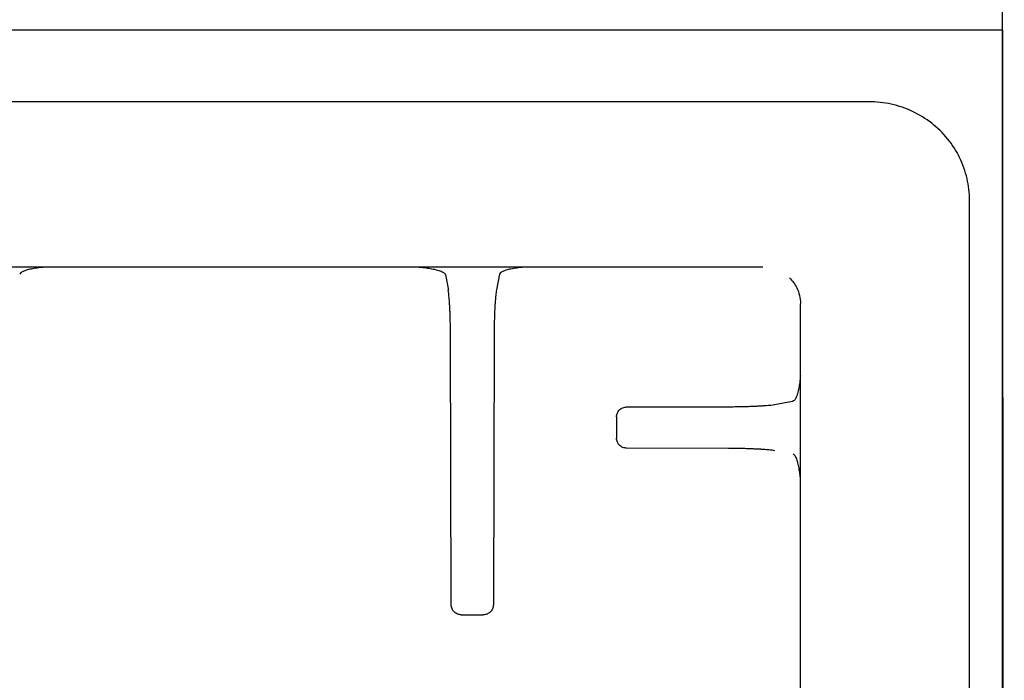
# Model space of a CAD drawing. Units: inches. Extents: x 28753 to 49862, y 40276 to 56903.
# Drawn here: x 30263 to 30458, y 52643 to 52774 of the extents above; entities that cross this region are included whole.
import ezdxf

# ---------------------------------------------------------------- set-up
doc = ezdxf.new("R2010")
doc.units = ezdxf.units.IN
doc.header["$MEASUREMENT"] = 0
doc.layers.add('freecads.com', color=7, linetype='Continuous')

msp = doc.modelspace()

# ---------------------------------------------------------------- linework, layer by layer
at = {"layer": 'freecads.com'}
for points in [[(30457.84, 51970.77), (30457.84, 51970.77), (30457.84, 52791.43), (30457.84, 52791.43)], [(30457.84, 52771.89), (30457.84, 52771.89), (30057.97, 52771.89), (30057.97, 52771.89)], [(30457.87, 52771.89), (30457.87, 52771.89), (30458.21, 52045.42), (30458.21, 52045.42)], [(30431.38, 52757.72), (30431.38, 52757.72), (30084.43, 52757.72), (30084.43, 52757.72)], [(30451.34, 52738.21), (30451.34, 52739.67), (30451.17, 52741.13), (30450.84, 52742.56)], [(30451.34, 52392.33), (30451.34, 52392.33), (30451.34, 52738.2), (30451.34, 52738.2)], [(30410.39, 52725), (30410.39, 52725), (30105.41, 52725), (30105.41, 52725)], [(30268.62, 52725), (30268.44, 52725), (30268.25, 52724.98), (30268.08, 52724.97)], [(30342.35, 52724.99), (30342.82, 52724.96), (30343.28, 52724.92), (30343.75, 52724.86)], [(30363.59, 52725), (30363.41, 52725), (30363.22, 52724.98), (30363.04, 52724.97)], [(30347.57, 52723.48), (30347.57, 52723.48), (30348.19, 52720.42), (30348.19, 52720.42)], [(30358.28, 52723.57), (30358.28, 52723.57), (30357.66, 52720.51), (30357.66, 52720.51)], [(30415.69, 52722.88), (30416.27, 52722.31), (30416.76, 52721.64), (30417.12, 52720.91)], [(30357.67, 52720.51), (30357.59, 52720.15), (30357.55, 52719.78), (30357.51, 52719.42)], [(30417.86, 52410.72), (30417.86, 52410.72), (30417.86, 52717.7), (30417.86, 52717.7)], [(30348.55, 52711.57), (30348.55, 52711.96), (30348.55, 52712.35), (30348.55, 52712.74)], [(30348.7, 52658.14), (30348.7, 52658.14), (30348.55, 52711.56), (30348.55, 52711.56)], [(30357.2, 52711.57), (30357.2, 52711.57), (30357.05, 52658.14), (30357.05, 52658.14)], [(30417.85, 52703.52), (30417.82, 52703.06), (30417.78, 52702.61), (30417.71, 52702.16)], [(30416.3, 52698.43), (30416.3, 52698.43), (30412.68, 52697.73), (30412.68, 52697.73)], [(30381.44, 52695.37), (30381.44, 52695.62), (30381.5, 52695.88), (30381.6, 52696.11)], [(30382.03, 52696.74), (30382.22, 52696.92), (30382.44, 52697.07), (30382.68, 52697.16)], [(30383.44, 52697.32), (30383.44, 52697.32), (30403.63, 52697.37), (30403.63, 52697.37)], [(30403.63, 52697.37), (30404.04, 52697.37), (30404.43, 52697.37), (30404.83, 52697.38)], [(30381.44, 52695.37), (30381.44, 52695.37), (30381.44, 52691.12), (30381.44, 52691.12)], [(30382.03, 52689.74), (30381.86, 52689.92), (30381.7, 52690.14), (30381.6, 52690.38)], [(30383.44, 52689.17), (30383.18, 52689.17), (30382.92, 52689.22), (30382.67, 52689.31)], [(30403.63, 52689.11), (30403.63, 52689.11), (30383.43, 52689.16), (30383.43, 52689.16)], [(30412.78, 52688.65), (30412.41, 52688.73), (30412.04, 52688.76), (30411.67, 52688.81)], [(30417.85, 52682.77), (30417.85, 52682.95), (30417.84, 52683.13), (30417.83, 52683.31)], [(30349.29, 52656.77), (30349.11, 52656.95), (30348.97, 52657.16), (30348.86, 52657.4)], [(30356.46, 52656.77), (30356.28, 52656.59), (30356.05, 52656.44), (30355.8, 52656.34)], [(30357.05, 52658.14), (30357.05, 52657.89), (30356.99, 52657.63), (30356.89, 52657.39)], [(30350.7, 52656.19), (30350.44, 52656.2), (30350.17, 52656.24), (30349.94, 52656.34)], [(30350.7, 52656.19), (30350.7, 52656.19), (30355.04, 52656.19), (30355.04, 52656.19)]]:
    msp.add_open_spline(points, degree=3, dxfattribs=at)
for points, knots in [([(30435.83, 52757.23), (30435.83, 52757.23), (30434.36, 52757.56), (30432.86, 52757.72), (30431.38, 52757.72)], [0.75, 0.75, 0.75, 0.75, 0.75, 1, 1, 1, 1]), ([(30440.04, 52755.8), (30440.04, 52755.8), (30438.69, 52756.42), (30437.28, 52756.91), (30435.83, 52757.23)], [0.625, 0.625, 0.625, 0.625, 0.625, 0.75, 0.75, 0.75, 0.75]), ([(30443.83, 52753.46), (30443.83, 52753.46), (30442.66, 52754.37), (30441.39, 52755.16), (30440.04, 52755.8)], [0.5, 0.5, 0.5, 0.5, 0.5, 0.625, 0.625, 0.625, 0.625]), ([(30446.99, 52750.38), (30446.99, 52750.38), (30446.06, 52751.52), (30444.99, 52752.56), (30443.83, 52753.46)], [0.375, 0.375, 0.375, 0.375, 0.375, 0.5, 0.5, 0.5, 0.5]), ([(30449.36, 52746.68), (30449.36, 52746.68), (30448.72, 52747.99), (30447.91, 52749.24), (30446.99, 52750.38)], [0.25, 0.25, 0.25, 0.25, 0.25, 0.375, 0.375, 0.375, 0.375]), ([(30450.84, 52742.56), (30450.84, 52742.56), (30450.5, 52743.98), (30450.02, 52745.37), (30449.36, 52746.68)], [0.125, 0.125, 0.125, 0.125, 0.125, 0.25, 0.25, 0.25, 0.25]), ([(30267.03, 52724.86), (30267.03, 52724.86), (30266.63, 52724.8), (30266.24, 52724.75), (30265.86, 52724.67)], [0.25, 0.25, 0.25, 0.25, 0.25, 0.375, 0.375, 0.375, 0.375]), ([(30268.08, 52724.97), (30268.08, 52724.97), (30267.72, 52724.94), (30267.38, 52724.9), (30267.03, 52724.86)], [0.125, 0.125, 0.125, 0.125, 0.125, 0.25, 0.25, 0.25, 0.25]), ([(30343.75, 52724.86), (30343.75, 52724.86), (30344.11, 52724.8), (30344.47, 52724.74), (30344.82, 52724.68)], [0.125, 0.125, 0.125, 0.125, 0.125, 0.25, 0.25, 0.25, 0.25]), ([(30362, 52724.86), (30362, 52724.86), (30361.61, 52724.8), (30361.22, 52724.75), (30360.83, 52724.67)], [0.25, 0.25, 0.25, 0.25, 0.25, 0.375, 0.375, 0.375, 0.375]), ([(30363.04, 52724.97), (30363.04, 52724.97), (30362.69, 52724.94), (30362.34, 52724.9), (30362, 52724.86)], [0.125, 0.125, 0.125, 0.125, 0.125, 0.25, 0.25, 0.25, 0.25]), ([(30263.6, 52723.95), (30263.6, 52723.95), (30263.48, 52723.84), (30263.37, 52723.71), (30263.31, 52723.57)], [0.75, 0.75, 0.75, 0.75, 0.75, 1, 1, 1, 1]), ([(30264.29, 52724.28), (30264.29, 52724.28), (30264.05, 52724.2), (30263.81, 52724.11), (30263.6, 52723.95)], [0.625, 0.625, 0.625, 0.625, 0.625, 0.75, 0.75, 0.75, 0.75]), ([(30265.28, 52724.56), (30265.28, 52724.56), (30264.95, 52724.49), (30264.62, 52724.39), (30264.29, 52724.28)], [0.5, 0.5, 0.5, 0.5, 0.5, 0.625, 0.625, 0.625, 0.625]), ([(30265.86, 52724.67), (30265.86, 52724.67), (30265.67, 52724.64), (30265.47, 52724.6), (30265.28, 52724.56)], [0.375, 0.375, 0.375, 0.375, 0.375, 0.5, 0.5, 0.5, 0.5]), ([(30344.82, 52724.68), (30344.82, 52724.68), (30345.03, 52724.64), (30345.22, 52724.6), (30345.42, 52724.56)], [0.25, 0.25, 0.25, 0.25, 0.25, 0.375, 0.375, 0.375, 0.375]), ([(30345.42, 52724.56), (30345.42, 52724.56), (30345.61, 52724.51), (30345.8, 52724.47), (30345.99, 52724.41)], [0.375, 0.375, 0.375, 0.375, 0.375, 0.5, 0.5, 0.5, 0.5]), ([(30345.99, 52724.41), (30345.99, 52724.41), (30346.3, 52724.32), (30346.61, 52724.21), (30346.91, 52724.08)], [0.5, 0.5, 0.5, 0.5, 0.5, 0.625, 0.625, 0.625, 0.625]), ([(30346.91, 52724.08), (30346.91, 52724.08), (30347.08, 52723.99), (30347.24, 52723.91), (30347.37, 52723.78)], [0.625, 0.625, 0.625, 0.625, 0.625, 0.75, 0.75, 0.75, 0.75]), ([(30347.37, 52723.78), (30347.37, 52723.78), (30347.46, 52723.69), (30347.53, 52723.59), (30347.57, 52723.48)], [0.75, 0.75, 0.75, 0.75, 0.75, 1, 1, 1, 1]), ([(30358.57, 52723.95), (30358.57, 52723.95), (30358.45, 52723.84), (30358.34, 52723.71), (30358.28, 52723.57)], [0.75, 0.75, 0.75, 0.75, 0.75, 1, 1, 1, 1]), ([(30359.26, 52724.28), (30359.26, 52724.28), (30359.01, 52724.2), (30358.78, 52724.11), (30358.57, 52723.95)], [0.625, 0.625, 0.625, 0.625, 0.625, 0.75, 0.75, 0.75, 0.75]), ([(30360.25, 52724.56), (30360.25, 52724.56), (30359.92, 52724.49), (30359.6, 52724.39), (30359.26, 52724.28)], [0.5, 0.5, 0.5, 0.5, 0.5, 0.625, 0.625, 0.625, 0.625]), ([(30360.83, 52724.67), (30360.83, 52724.67), (30360.63, 52724.64), (30360.44, 52724.6), (30360.25, 52724.56)], [0.375, 0.375, 0.375, 0.375, 0.375, 0.5, 0.5, 0.5, 0.5]), ([(30417.12, 52720.91), (30417.12, 52720.91), (30417.61, 52719.94), (30417.83, 52718.85), (30417.86, 52717.79)], [0.3333333, 0.3333333, 0.3333333, 0.3333333, 0.3333333, 1, 1, 1, 1]), ([(30348.3, 52718.9), (30348.3, 52718.9), (30348.24, 52719.44), (30348.19, 52719.98), (30348.08, 52720.51)], [0.8, 0.8, 0.8, 0.8, 0.8, 1, 1, 1, 1]), ([(30348.34, 52718.3), (30348.34, 52718.3), (30348.33, 52718.5), (30348.31, 52718.7), (30348.3, 52718.9)], [0.7, 0.7, 0.7, 0.7, 0.7, 0.8, 0.8, 0.8, 0.8]), ([(30357.51, 52719.42), (30357.51, 52719.42), (30357.47, 52719.04), (30357.45, 52718.67), (30357.41, 52718.3)], [0.1, 0.1, 0.1, 0.1, 0.1, 0.2, 0.2, 0.2, 0.2]), ([(30348.38, 52717.6), (30348.38, 52717.6), (30348.38, 52717.6), (30348.34, 52718.3), (30348.34, 52718.3)], [0.6, 0.6, 0.6, 0.6, 0.6, 0.7, 0.7, 0.7, 0.7]), ([(30348.43, 52716.81), (30348.43, 52716.81), (30348.42, 52717.08), (30348.41, 52717.34), (30348.38, 52717.6)], [0.5, 0.5, 0.5, 0.5, 0.5, 0.6, 0.6, 0.6, 0.6]), ([(30357.36, 52717.6), (30357.36, 52717.6), (30357.35, 52717.34), (30357.34, 52717.08), (30357.32, 52716.81)], [0.3, 0.3, 0.3, 0.3, 0.3, 0.4, 0.4, 0.4, 0.4]), ([(30357.41, 52718.3), (30357.41, 52718.3), (30357.39, 52718.07), (30357.38, 52717.83), (30357.36, 52717.6)], [0.2, 0.2, 0.2, 0.2, 0.2, 0.3, 0.3, 0.3, 0.3]), ([(30348.47, 52715.92), (30348.47, 52715.92), (30348.46, 52716.22), (30348.44, 52716.51), (30348.43, 52716.81)], [0.4, 0.4, 0.4, 0.4, 0.4, 0.5, 0.5, 0.5, 0.5]), ([(30348.5, 52714.94), (30348.5, 52714.94), (30348.5, 52715.27), (30348.48, 52715.59), (30348.47, 52715.92)], [0.3, 0.3, 0.3, 0.3, 0.3, 0.4, 0.4, 0.4, 0.4]), ([(30357.28, 52715.92), (30357.28, 52715.92), (30357.27, 52715.59), (30357.26, 52715.26), (30357.25, 52714.94)], [0.5, 0.5, 0.5, 0.5, 0.5, 0.6, 0.6, 0.6, 0.6]), ([(30357.32, 52716.81), (30357.32, 52716.81), (30357.31, 52716.52), (30357.29, 52716.22), (30357.28, 52715.92)], [0.4, 0.4, 0.4, 0.4, 0.4, 0.5, 0.5, 0.5, 0.5]), ([(30348.53, 52713.87), (30348.53, 52713.87), (30348.52, 52714.23), (30348.5, 52714.59), (30348.5, 52714.94)], [0.2, 0.2, 0.2, 0.2, 0.2, 0.3, 0.3, 0.3, 0.3]), ([(30348.55, 52712.74), (30348.55, 52712.74), (30348.54, 52713.12), (30348.54, 52713.5), (30348.53, 52713.87)], [0.1, 0.1, 0.1, 0.1, 0.1, 0.2, 0.2, 0.2, 0.2]), ([(30357.23, 52713.88), (30357.23, 52713.88), (30357.23, 52713.88), (30357.21, 52712.74), (30357.21, 52712.74)], [0.7, 0.7, 0.7, 0.7, 0.7, 0.8, 0.8, 0.8, 0.8]), ([(30357.25, 52714.94), (30357.25, 52714.94), (30357.24, 52714.59), (30357.23, 52714.23), (30357.23, 52713.88)], [0.6, 0.6, 0.6, 0.6, 0.6, 0.7, 0.7, 0.7, 0.7]), ([(30357.21, 52712.74), (30357.21, 52712.74), (30357.2, 52712.36), (30357.2, 52711.96), (30357.2, 52711.57)], [0.8, 0.8, 0.8, 0.8, 0.8, 1, 1, 1, 1]), ([(30417.71, 52702.16), (30417.71, 52702.16), (30417.66, 52701.81), (30417.6, 52701.45), (30417.53, 52701.11)], [0.125, 0.125, 0.125, 0.125, 0.125, 0.25, 0.25, 0.25, 0.25]), ([(30417.25, 52699.97), (30417.25, 52699.97), (30417.16, 52699.66), (30417.05, 52699.35), (30416.92, 52699.06)], [0.5, 0.5, 0.5, 0.5, 0.5, 0.625, 0.625, 0.625, 0.625]), ([(30417.41, 52700.53), (30417.41, 52700.53), (30417.36, 52700.34), (30417.31, 52700.16), (30417.25, 52699.97)], [0.375, 0.375, 0.375, 0.375, 0.375, 0.5, 0.5, 0.5, 0.5]), ([(30417.53, 52701.11), (30417.53, 52701.11), (30417.49, 52700.91), (30417.45, 52700.72), (30417.41, 52700.53)], [0.25, 0.25, 0.25, 0.25, 0.25, 0.375, 0.375, 0.375, 0.375]), ([(30405.99, 52697.4), (30405.99, 52697.4), (30406.36, 52697.41), (30406.72, 52697.41), (30407.08, 52697.43)], [0.2, 0.2, 0.2, 0.2, 0.2, 0.3, 0.3, 0.3, 0.3]), ([(30407.08, 52697.43), (30407.08, 52697.43), (30407.42, 52697.43), (30407.75, 52697.45), (30408.09, 52697.46)], [0.3, 0.3, 0.3, 0.3, 0.3, 0.4, 0.4, 0.4, 0.4]), ([(30408.09, 52697.46), (30408.09, 52697.46), (30408.39, 52697.46), (30408.7, 52697.48), (30409, 52697.49)], [0.4, 0.4, 0.4, 0.4, 0.4, 0.5, 0.5, 0.5, 0.5]), ([(30409, 52697.49), (30409, 52697.49), (30409.27, 52697.5), (30409.54, 52697.52), (30409.8, 52697.54)], [0.5, 0.5, 0.5, 0.5, 0.5, 0.6, 0.6, 0.6, 0.6]), ([(30409.8, 52697.54), (30409.8, 52697.54), (30410.04, 52697.55), (30410.28, 52697.57), (30410.52, 52697.58)], [0.6, 0.6, 0.6, 0.6, 0.6, 0.7, 0.7, 0.7, 0.7]), ([(30410.52, 52697.58), (30410.52, 52697.58), (30410.73, 52697.59), (30410.92, 52697.61), (30411.13, 52697.63)], [0.7, 0.7, 0.7, 0.7, 0.7, 0.8, 0.8, 0.8, 0.8]), ([(30411.13, 52697.63), (30411.13, 52697.63), (30411.68, 52697.67), (30412.24, 52697.73), (30412.78, 52697.83)], [0.8, 0.8, 0.8, 0.8, 0.8, 1, 1, 1, 1]), ([(30416.62, 52698.62), (30416.62, 52698.62), (30416.53, 52698.53), (30416.42, 52698.46), (30416.3, 52698.43)], [0.75, 0.75, 0.75, 0.75, 0.75, 1, 1, 1, 1]), ([(30416.92, 52699.06), (30416.92, 52699.06), (30416.83, 52698.91), (30416.75, 52698.74), (30416.62, 52698.62)], [0.625, 0.625, 0.625, 0.625, 0.625, 0.75, 0.75, 0.75, 0.75]), ([(30381.6, 52696.11), (30381.6, 52696.11), (30381.7, 52696.35), (30381.84, 52696.57), (30382.03, 52696.75)], [0.3333333, 0.3333333, 0.3333333, 0.3333333, 0.3333333, 1, 1, 1, 1]), ([(30382.68, 52697.16), (30382.68, 52697.16), (30382.92, 52697.26), (30383.18, 52697.31), (30383.44, 52697.32)], [0.3333333, 0.3333333, 0.3333333, 0.3333333, 0.3333333, 1, 1, 1, 1]), ([(30404.83, 52697.38), (30404.83, 52697.38), (30405.22, 52697.39), (30405.61, 52697.39), (30405.99, 52697.4)], [0.1, 0.1, 0.1, 0.1, 0.1, 0.2, 0.2, 0.2, 0.2]), ([(30381.6, 52690.38), (30381.6, 52690.38), (30381.5, 52690.61), (30381.46, 52690.87), (30381.44, 52691.12)], [0.3333333, 0.3333333, 0.3333333, 0.3333333, 0.3333333, 1, 1, 1, 1]), ([(30382.67, 52689.31), (30382.67, 52689.31), (30382.43, 52689.41), (30382.22, 52689.56), (30382.03, 52689.74)], [0.3333333, 0.3333333, 0.3333333, 0.3333333, 0.3333333, 1, 1, 1, 1]), ([(30404.83, 52689.1), (30404.83, 52689.1), (30404.43, 52689.11), (30404.04, 52689.11), (30403.63, 52689.11)], [0.8, 0.8, 0.8, 0.8, 0.8, 1, 1, 1, 1]), ([(30405.99, 52689.08), (30405.99, 52689.08), (30405.61, 52689.1), (30405.22, 52689.1), (30404.83, 52689.1)], [0.7, 0.7, 0.7, 0.7, 0.7, 0.8, 0.8, 0.8, 0.8]), ([(30407.08, 52689.06), (30407.08, 52689.06), (30406.72, 52689.07), (30406.36, 52689.08), (30405.99, 52689.08)], [0.6, 0.6, 0.6, 0.6, 0.6, 0.7, 0.7, 0.7, 0.7]), ([(30408.09, 52689.03), (30408.09, 52689.03), (30407.75, 52689.04), (30407.42, 52689.05), (30407.08, 52689.06)], [0.5, 0.5, 0.5, 0.5, 0.5, 0.6, 0.6, 0.6, 0.6]), ([(30408.99, 52688.99), (30408.99, 52688.99), (30408.69, 52689), (30408.39, 52689.01), (30408.09, 52689.03)], [0.4, 0.4, 0.4, 0.4, 0.4, 0.5, 0.5, 0.5, 0.5]), ([(30409.81, 52688.95), (30409.81, 52688.95), (30409.54, 52688.96), (30409.27, 52688.98), (30408.99, 52688.99)], [0.3, 0.3, 0.3, 0.3, 0.3, 0.4, 0.4, 0.4, 0.4]), ([(30410.52, 52688.9), (30410.52, 52688.9), (30410.28, 52688.91), (30410.04, 52688.94), (30409.81, 52688.95)], [0.2, 0.2, 0.2, 0.2, 0.2, 0.3, 0.3, 0.3, 0.3]), ([(30411.67, 52688.81), (30411.67, 52688.81), (30411.29, 52688.85), (30410.9, 52688.87), (30410.52, 52688.9)], [0.1, 0.1, 0.1, 0.1, 0.1, 0.2, 0.2, 0.2, 0.2]), ([(30416.79, 52687.68), (30416.79, 52687.68), (30416.68, 52687.8), (30416.55, 52687.9), (30416.39, 52687.96)], [0.75, 0.75, 0.75, 0.75, 0.75, 1, 1, 1, 1]), ([(30417.12, 52686.99), (30417.12, 52686.99), (30417.05, 52687.23), (30416.95, 52687.47), (30416.79, 52687.68)], [0.625, 0.625, 0.625, 0.625, 0.625, 0.75, 0.75, 0.75, 0.75]), ([(30417.41, 52686.03), (30417.41, 52686.03), (30417.33, 52686.36), (30417.24, 52686.68), (30417.12, 52686.99)], [0.5, 0.5, 0.5, 0.5, 0.5, 0.625, 0.625, 0.625, 0.625]), ([(30417.53, 52685.46), (30417.53, 52685.46), (30417.49, 52685.66), (30417.45, 52685.85), (30417.41, 52686.03)], [0.375, 0.375, 0.375, 0.375, 0.375, 0.5, 0.5, 0.5, 0.5]), ([(30417.71, 52684.33), (30417.71, 52684.33), (30417.66, 52684.71), (30417.6, 52685.09), (30417.53, 52685.46)], [0.25, 0.25, 0.25, 0.25, 0.25, 0.375, 0.375, 0.375, 0.375]), ([(30417.83, 52683.31), (30417.83, 52683.31), (30417.8, 52683.65), (30417.76, 52683.99), (30417.71, 52684.33)], [0.125, 0.125, 0.125, 0.125, 0.125, 0.25, 0.25, 0.25, 0.25]), ([(30348.86, 52657.4), (30348.86, 52657.4), (30348.76, 52657.63), (30348.71, 52657.89), (30348.71, 52658.14)], [0.3333333, 0.3333333, 0.3333333, 0.3333333, 0.3333333, 1, 1, 1, 1]), ([(30349.94, 52656.34), (30349.94, 52656.34), (30349.69, 52656.44), (30349.48, 52656.59), (30349.29, 52656.76)], [0.3333333, 0.3333333, 0.3333333, 0.3333333, 0.3333333, 1, 1, 1, 1]), ([(30356.89, 52657.39), (30356.89, 52657.39), (30356.79, 52657.16), (30356.64, 52656.94), (30356.46, 52656.76)], [0.3333333, 0.3333333, 0.3333333, 0.3333333, 0.3333333, 1, 1, 1, 1]), ([(30355.8, 52656.34), (30355.8, 52656.34), (30355.57, 52656.25), (30355.31, 52656.2), (30355.05, 52656.2)], [0.3333333, 0.3333333, 0.3333333, 0.3333333, 0.3333333, 1, 1, 1, 1])]:
    msp.add_open_spline(points, degree=3, knots=knots, dxfattribs=at)

doc.saveas('drawing.dxf')
